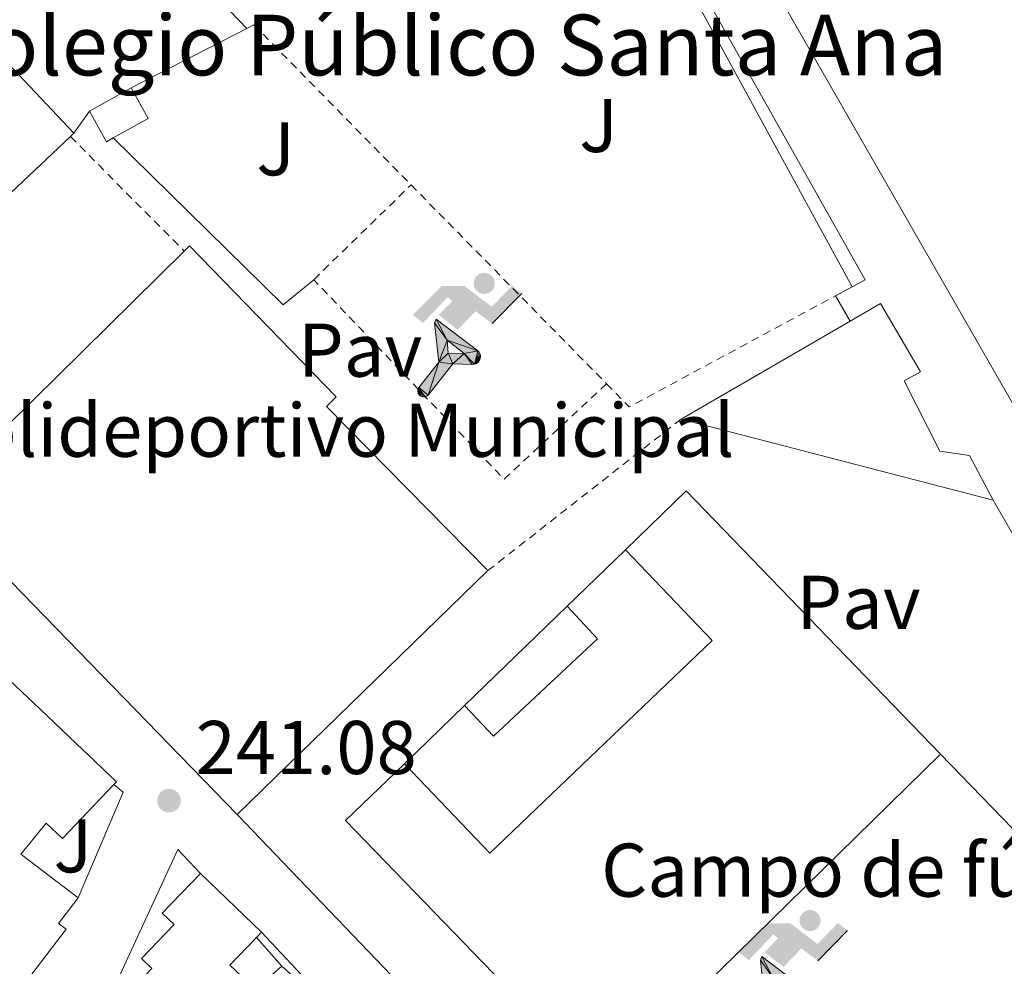
# Model space of a CAD drawing. Units: metres. Extents: x 625994 to 629488, y 4646284 to 4648655.
# Drawn here: x 628807 to 628936, y 4648339 to 4648464 of the extents above; entities that cross this region are included whole.
import ezdxf
from ezdxf.enums import TextEntityAlignment as Align

# ---------------------------------------------------------------- set-up
doc = ezdxf.new("R2010")
doc.units = ezdxf.units.M
doc.header["$MEASUREMENT"] = 0
doc.linetypes.add('DGN Style 2', pattern=[1.7399219301090239, 1.043953158065414, -0.6959687720436097])
for name, color, linetype, lineweight in [('Caseta-cabaña', 1, 'Continuous', 0), ('construcción singular', 1, 'Continuous', 0), ('Cota de punto acotado terreno', 7, 'Continuous', 0), ('destino de construcciones', 7, 'Continuous', 0), ('Edificio', 1, 'Continuous', 13), ('Estanque', 4, 'Continuous', 0), ('Instalación deportiva', 7, 'Continuous', 0), ('Línea  de muro-pared o tapia', 1, 'Continuous', 13), ('Línea de bordillo', 7, 'Continuous', 13), ('Línea de pavimento', 1, 'Continuous', 0), ('Líneas deportivas', 7, 'Continuous', 0), ('Pavimento', 7, 'Continuous', 0), ('Punto acotado terreno (símbolo)', 7, 'Continuous', 0), ('Valla', 7, 'DGN Style 2', 0), ('Zona ajardinada', 92, 'Continuous', 0)]:
    doc.layers.add(name, color=color, linetype=linetype, lineweight=lineweight)
doc.styles.add('Style-Arial', font='arial.ttf')

# ---------------------------------------------------------------- blocks, each defined once
blk = doc.blocks.new('5PATER')
at = {"layer": 'Estanque', "linetype": 'Continuous', "lineweight": 0}
h = blk.add_hatch(color=51, dxfattribs=at)
edge = h.paths.add_edge_path()
edge.add_ellipse((0, 0), major_axis=(-0.1095731443231308, -0.1110710700762829), ratio=0.9994222409660317, start_angle=0, end_angle=360)
blk = doc.blocks.new('5IDEP')
at = {"layer": 'construcción singular', "linetype": 'Continuous', "lineweight": 0}
h = blk.add_hatch(color=9, dxfattribs=at)
edge = h.paths.add_edge_path()
edge.add_arc((0.2963934144973755, 0.5525030456542969), 0.1391416391705219, 0, 360)
at = {"layer": 'construcción singular', "linetype": 'Continuous', "lineweight": 0, "extrusion": (0, 0, -1)}
blk.add_hatch(color=9, dxfattribs=at).paths.add_polyline_path([(0.05350000000000001, -0.0599), (-0.1825, 0.185), (-0.4003, 0.0217), (-0.7904, 0.421), (-0.6633, 0.5209), (-0.3957, 0.2441), (-0.0373, 0.5163), (0.2668, 0.5163), (0.6435000000000001, 0.1352), (0.5118, 0.0308), (0.1851, 0.3711), (0.1261, 0.3167), (0.303, 0.1352)])
at = {"layer": 'construcción singular', "linetype": 'Continuous', "lineweight": 0, "extrusion": (0.0002766427253148935, -0.0002347425745489742, 0.9999999341823611)}
blk.add_hatch(color=9, dxfattribs=at).paths.add_polyline_path([(-0.4861999260667179, -0.944300052504867), (-0.5139999250029341, -0.9436000543294807), (-0.5388999240501208, -0.934500056197206), (-0.5584999233001149, -0.9189000578998384), (-0.5733999227299574, -0.8967000594790969), (-0.5805999224544451, -0.8700000606823032), (-0.5783999225386294, -0.8427000612916062), (-0.5662999783301899, -0.8177000142461223), (-0.3029999884055227, -0.4865000062727009), (-0.3574999863200475, 0.03079997593540893), (-0.3393999870126549, 0.08069997573597308), (-0.3391999316917614, 0.08059992880320313), (-0.1939999372479267, -0.1961000541438848), (-0.1941999925688202, -0.1961000072083597), (-0.1804999930930589, -0.3685000015687125), (-0.1804999377645124, -0.3686000485144705), (-0.116999940194378, -0.5092000405169748), (-0.1171999955152715, -0.5091999935814496), (-0.443799983017726, -0.9221000034145604), (-0.443699927693006, -0.9221000503565796), (-0.4600999270654501, -0.9361000510358642)])
at = {"layer": 'construcción singular', "linetype": 'Continuous', "lineweight": 0, "extrusion": (0.0007972181629654194, 0.0003002913643175388, 0.9999996371340828)}
blk.add_hatch(color=9, dxfattribs=at).paths.add_polyline_path([(0.1371001158762103, -0.5182999493943495), (0.1369999564643484, -0.5182000094331723), (-0.1171999627563623, -0.5091999489840537), (-0.1169998033762782, -0.5091998889736795), (-0.1804997831973448, -0.3685998801112189), (-0.1804999426409846, -0.3684999401739814), (0.03269998960864374, -0.3729999910106861), (-0.1941999382874194, -0.1960999446673092), (-0.1939997789073353, -0.196099884656935), (-0.3391541228806592, 0.08051322123485394), (-0.3393998921459843, 0.08070007761303571), (-0.3391997327659002, 0.08060013762791868), (-0.3391541228806592, 0.08051322123485394), (0.2095999333936308, -0.336700034996821), (0.2097000928054927, -0.3367999749579983), (0.2289000867041459, -0.354899978738352), (0.2418000826048036, -0.3802999806813616), (0.2470000809523555, -0.4084999806547636), (0.2443000818103574, -0.4363999787504497), (0.2347000848610308, -0.4612999753295539), (0.21840009004082, -0.483799970412903), (0.1956000972861693, -0.5014999641565867), (0.1690001057390768, -0.5118999573196972)])
at = {"layer": 'construcción singular', "color": 9, "linetype": 'Continuous', "lineweight": 0, "flags": 128}
blk.add_lwpolyline([(0.7904, 0.421), (0.4003, 0.0217), (0.7904, 0.421)], close=True, dxfattribs=at)
at = {"layer": 'construcción singular', "color": 9, "linetype": 'Continuous', "lineweight": 0}
mesh = blk.add_polyface(dxfattribs=at)
corners = [(-0.117, -0.5092, -0.0002), (-0.1805, -0.3686000000000001, -0.0002), (-0.1805, -0.3685), (-0.1942, -0.1961000000000001), (-0.194, -0.1961000000000001, -0.0002), (-0.3392, 0.08059999999999991, -0.0002), (-0.3394, 0.08069999999999991), (-0.3575, 0.03079999999999991), (-0.303, -0.4865), (-0.5663, -0.8177000000000001), (-0.5663, -0.8177000000000002, -0.0002000000000000001), (-0.5784000000000001, -0.8427, -0.0001999999999999999), (-0.5806000000000001, -0.87, -0.0002), (-0.5734, -0.8967, -0.0002000000000000001), (-0.5585, -0.9189, -0.0002000000000000001), (-0.5389000000000002, -0.9345, -0.0002), (-0.514, -0.9436, -0.0002), (-0.4862, -0.9443, -0.0002), (-0.4601, -0.9361, -0.0002), (-0.4437, -0.9221, -0.0002), (-0.4438000000000002, -0.9221), (-0.1172, -0.5092)]
mesh.append_faces([[corners[k] for k in face] for face in [(10, 8, 9), (7, 5, 6), (12, 10, 11), (1, 21, 0), (20, 18, 19)]], dxfattribs={"vtx0": -1, "color": 9})
mesh.append_faces([[corners[k] for k in face] for face in [(8, 3, 7), (5, 7, 4)]], dxfattribs={"vtx0": -1, "vtx1": -1, "color": 9})
mesh.append_faces([[corners[k] for k in face] for face in [(20, 10, 17), (10, 20, 8), (8, 21, 1)]], dxfattribs={"vtx0": -1, "vtx1": -1, "vtx2": -1, "color": 9})
mesh.append_faces([[corners[k] for k in face] for face in [(20, 17, 18), (8, 20, 21), (8, 1, 2), (8, 2, 3), (7, 3, 4), (10, 12, 13), (10, 13, 14), (10, 14, 15), (10, 15, 16), (10, 16, 17)]], dxfattribs={"vtx0": -1, "vtx2": -1, "color": 9})
mesh = blk.add_polyface(dxfattribs=at)
corners = [(0.1371, -0.5183, -0.0002), (0.169, -0.5119, -0.0002), (0.1956, -0.5015000000000002, -0.0002), (0.2184, -0.4838, -0.0002), (0.2347, -0.4613, -0.0002), (0.2443, -0.4364, -0.0002), (0.2470000000000001, -0.4085, -0.0002), (0.2418, -0.3802999999999999, -0.0002), (0.2289, -0.3548999999999999, -0.0002), (0.2097, -0.3367999999999999, -0.0002), (0.2096, -0.3366999999999999), (-0.3394000000000002, 0.08070000000000019), (-0.3392000000000002, 0.08060000000000009, -0.0002), (-0.1940000000000001, -0.1960999999999999, -0.0002), (-0.1942000000000002, -0.1960999999999999), (0.03269999999999996, -0.3729999999999999), (-0.1805000000000001, -0.3684999999999999), (-0.1805, -0.3685999999999999, -0.0002), (-0.117, -0.5092, -0.0002), (-0.1172000000000001, -0.5092), (0.137, -0.5181999999999999), (-0.3391547561802919, 0.08051354322341323)]
mesh.append_faces([[corners[k] for k in face] for face in [(21, 12, 11)]], dxfattribs={"color": 9})
mesh.append_faces([[corners[k] for k in face] for face in [(17, 15, 16), (20, 18, 19), (3, 1, 2), (1, 20, 0), (15, 13, 14), (13, 10, 21)]], dxfattribs={"vtx0": -1, "color": 9})
mesh.append_faces([[corners[k] for k in face] for face in [(18, 15, 17), (8, 1, 7), (7, 1, 6), (5, 1, 4), (4, 1, 3), (10, 1, 9)]], dxfattribs={"vtx0": -1, "vtx1": -1, "color": 9})
mesh.append_faces([[corners[k] for k in face] for face in [(15, 18, 20), (15, 20, 1), (15, 1, 10), (13, 15, 10)]], dxfattribs={"vtx0": -1, "vtx1": -1, "vtx2": -1, "color": 9})
mesh.append_faces([[corners[k] for k in face] for face in [(1, 8, 9), (1, 5, 6)]], dxfattribs={"vtx0": -1, "vtx2": -1, "color": 9})

msp = doc.modelspace()

# ---------------------------------------------------------------- linework, layer by layer
at = {"layer": 'Caseta-cabaña', "color": 1, "linetype": 'Continuous', "lineweight": 0, "elevation": 247.570000000007, "flags": 128}
msp.add_lwpolyline([(628819.0099999999, 4648448.039999999), (628818.0999999996, 4648447.529999999), (628815.8499999996, 4648451.560000001), (628821.3499999996, 4648454.630000001), (628823.5899999999, 4648450.600000001), (628819.0099999999, 4648448.039999999)], close=True, dxfattribs=at)
for points in [[(628815.8499999996, 4648451.560000001), (628821.3499999996, 4648454.630000001)], [(628821.3499999996, 4648454.630000001), (628823.5899999999, 4648450.600000001), (628819.0099999999, 4648448.039999999)], [(628819.0099999999, 4648448.039999999), (628818.0999999996, 4648447.529999999), (628815.8499999996, 4648451.560000001)]]:
    msp.add_lwpolyline(points, dxfattribs=at)
at = {"layer": 'construcción singular', "color": 1, "linetype": 'Continuous', "lineweight": 0}
msp.add_polyline3d([(628782.0199999996, 4648482.33, 248.4700000000012), (628788.0499999998, 4648475.939999999, 244.4400000000023), (628790.8099999997, 4648478.76, 244.4400000000023), (628794.1900000004, 4648475.449999999, 244.4400000000023), (628791.2999999998, 4648472.49, 248.4700000000012), (628813.8099999997, 4648448.640000001, 248.4700000000012), (628813.3600000005, 4648448.210000001, 248.429999999993), (628779.5, 4648416.27, 245.5899999999965), (628769.0499999998, 4648427.350000001, 245.5899999999965), (628775.25, 4648433.199999999, 249.1100000000006), (628767.25, 4648441.789999999, 248.9100000000035), (628750.1399999997, 4648460.189999999, 248.4900000000052), (628749.3499999996, 4648461.039999999, 248.4700000000012), (628759.7699999996, 4648470.859999999, 247.25), (628757.0999999996, 4648473.710000001, 247.25), (628763.2699999996, 4648479.5, 247.25), (628765.9299999997, 4648476.67, 248.429999999993), (628777.1200000001, 4648487.230000001, 248.4100000000035), (628778.7300000006, 4648488.75, 248.3999999999942), (628783.4800000006, 4648483.710000001, 248.4700000000012)], close=True, dxfattribs=at)
at = {"layer": 'Edificio', "color": 51, "linetype": 'Continuous', "lineweight": 13, "extrusion": (-0.02954422202975311, -0.02909187879057865, 0.9991400309931993), "elevation": -153562.0705953905, "flags": 128}
msp.add_lwpolyline([(-2870991.363258443, 3706323.785106706), (-2870991.363258443, 3706370.573563615)], dxfattribs=at)
at = {"layer": 'Edificio', "color": 51, "linetype": 'Continuous', "lineweight": 13, "extrusion": (-0.005381519724424738, -0.003114853580518099, 0.9999806682794561), "elevation": -17618.70897590887, "flags": 128}
msp.add_lwpolyline([(628886.0607355459, 4648378.650367863), (628908.3312741102, 4648391.540430394)], dxfattribs=at)
at = {"layer": 'Edificio', "color": 51, "linetype": 'Continuous', "lineweight": 13, "extrusion": (-0.01320247727868299, 0.003429756552319761, 0.999906961353754), "elevation": 7884.758473480293, "flags": 128}
msp.add_lwpolyline([(628883.4234880046, 4648400.587381004), (628842.2694170546, 4648411.277443881)], dxfattribs=at)
at = {"layer": 'Edificio', "color": 51, "linetype": 'Continuous', "lineweight": 13, "extrusion": (-0.1000496381115172, 0.1028550001731954, 0.989651918026296), "elevation": 415444.0508283447, "flags": 128}
msp.add_lwpolyline([(-3691890.234327141, -2863568.923171883), (-3691890.234327141, -2863627.324878193)], dxfattribs=at)
at = {"layer": 'Edificio', "color": 51, "linetype": 'Continuous', "lineweight": 13, "flags": 128}
for points, elevation in [([(628868.3799999999, 4648391.01), (628835.3499999996, 4648358.880000001)], 254.4799999999959), ([(628817.8600000005, 4648301.32), (628809.79, 4648309.050000001), (628814.0099999999, 4648313.460000001), (628811.7100000001, 4648315.67), (628815.7599999999, 4648319.9), (628814.6399999997, 4648320.970000001), (628819.3700000001, 4648325.91), (628817.3200000003, 4648327.880000001), (628821.5499999998, 4648332.300000001), (628819.75, 4648334.029999999), (628824.0999999996, 4648338.560000001), (628822.7300000006, 4648339.880000001), (628827.04, 4648344.380000001), (628825.4699999997, 4648345.880000001), (628830.4800000006, 4648351.119999999)], 251.4799999999959), ([(628830.4800000006, 4648351.119999999), (628838.5499999998, 4648343.390000001)], 251.4799999999959), ([(628814.3600000005, 4648347.880000001), (628811.79, 4648344.52), (628812.7999999998, 4648343.75), (628808.1299999999, 4648337.65), (628809.5099999999, 4648336.59), (628807.5700000003, 4648334.050000001), (628808.2300000006, 4648333.550000001), (628805.4299999997, 4648329.9), (628806.0800000001, 4648329.41), (628804.0300000003, 4648326.730000001), (628804.7699999996, 4648326.16), (628801.8700000001, 4648322.369999999), (628802.8899999997, 4648321.59), (628800.6100000005, 4648318.609999999)], 248.6600000000035), ([(628838.5499999998, 4648343.390000001), (628837.8700000001, 4648342.680000001)], 251.4799999999959), ([(628837.8700000001, 4648342.680000001), (628834.3799999999, 4648339.039999999), (628836.5599999997, 4648336.939999999), (628832.1100000005, 4648332.289999999), (628833.8399999999, 4648330.640000001), (628829.5199999996, 4648326.130000001), (628830.9299999997, 4648324.77), (628826.4500000002, 4648320.100000001), (628827.9500000002, 4648318.66), (628824.04, 4648314.58), (628825.5499999998, 4648313.130000001), (628821.04, 4648308.42), (628823.0599999997, 4648306.480000001), (628817.9900000002, 4648301.189999999), (628817.8600000005, 4648301.32)], 251.4799999999959), ([(628837.6299999999, 4648332.550000001), (628836.04, 4648334.380000001), (628841.2199999997, 4648338.869999999)], 245.4600000000064), ([(628841.2199999997, 4648338.869999999), (628844.2999999998, 4648336.109999999), (628838.7300000006, 4648331.279999999), (628837.6299999999, 4648332.550000001)], 245.4600000000064)]:
    msp.add_lwpolyline(points, dxfattribs=dict(at, elevation=elevation))
at = {"layer": 'Edificio', "color": 51, "linetype": 'Continuous', "lineweight": 13, "extrusion": (-0.003855062752106774, -0.003828009680225457, 0.999985242307638), "elevation": -19969.91015244595, "flags": 128}
msp.add_lwpolyline([(628791.1241349701, 4648329.872629612), (628798.7243098015, 4648337.892688372), (628800.4442970201, 4648336.252675007), (628799.954300661, 4648335.732686047), (628805.6342584533, 4648330.352641644), (628811.3042163199, 4648324.972597388), (628811.9742113422, 4648324.332592192), (628815.7041836245, 4648320.792563084), (628815.3741860766, 4648320.452570444)], dxfattribs=at)
at = {"layer": 'Edificio', "color": 1, "linetype": 'Continuous', "lineweight": 13, "elevation": 251.4799999999957, "flags": 128}
msp.add_lwpolyline([(628824.0999999996, 4648338.560000001), (628822.7300000006, 4648339.880000001), (628827.04, 4648344.380000001), (628825.4699999997, 4648345.880000001), (628830.4800000006, 4648351.119999999), (628838.5499999998, 4648343.390000001), (628837.8700000001, 4648342.680000001), (628834.3799999999, 4648339.039999999), (628836.5599999997, 4648336.939999999)], dxfattribs=at)
at = {"layer": 'Edificio', "color": 1, "linetype": 'Continuous', "lineweight": 13, "elevation": 245.4600000000064, "flags": 128}
msp.add_lwpolyline([(628844.2999999998, 4648336.109999999), (628838.7300000006, 4648331.279999999), (628837.6299999999, 4648332.550000001), (628836.04, 4648334.380000001), (628841.2199999997, 4648338.869999999), (628844.2999999998, 4648336.109999999)], close=True, dxfattribs=at)
at = {"layer": 'Edificio', "color": 1, "linetype": 'Continuous', "lineweight": 13}
for points in [[(628868.3799999999, 4648391.01, 254.4799999999959), (628835.3499999996, 4648358.880000001, 254.4799999999959), (628795.0499999998, 4648400.310000001, 246.1000000000058), (628828.3600000005, 4648433.109999999, 248.0399999999936), (628829.0700000003, 4648433.810000001, 248.0800000000018), (628848.3899999997, 4648413.9, 253.1000000000058), (628847.1299999999, 4648412.65, 253.0200000000041)], [(628931.8700000001, 4648406.180000001, 245.3999999999942), (628935, 4648400.289999999, 245.3999999999942), (628893.8499999996, 4648410.980000001, 244.820000000007), (628916.1200000001, 4648423.869999999, 244.9799999999959), (628920.1500000004, 4648426.210000001, 245.0099999999948), (628925.4000000004, 4648417.189999999, 245.3300000000018), (628923.2300000006, 4648416.029999999, 245.3300000000018), (628927.9600000001, 4648406.75, 245.3999999999942)]]:
    msp.add_polyline3d(points, close=True, dxfattribs=at)
at = {"layer": 'Edificio', "color": 51, "linetype": 'Continuous', "lineweight": 13}
for points in [[(628828.3600000005, 4648433.109999999, 248.0399999999936), (628829.0700000003, 4648433.810000001, 248.0800000000018), (628848.3899999997, 4648413.9, 253.1000000000058), (628847.1299999999, 4648412.65, 253.0200000000041), (628868.3799999999, 4648391.01, 254.4799999999959)], [(628916.1200000001, 4648423.869999999, 244.9799999999959), (628920.1500000004, 4648426.210000001, 245.0099999999948), (628925.4000000004, 4648417.189999999, 245.3300000000018), (628923.2300000006, 4648416.029999999, 245.3300000000018), (628927.9600000001, 4648406.75, 245.3999999999942), (628931.8700000001, 4648406.180000001, 245.3999999999942), (628935, 4648400.289999999, 245.3999999999942)], [(628819.0899999999, 4648362.84, 248.2100000000064), (628812.3099999997, 4648355.689999999, 248.2100000000064), (628810.1399999997, 4648357.74, 244.5399999999936), (628806.8200000003, 4648353.640000001, 248.7200000000012), (628814.3600000005, 4648347.880000001, 248.6600000000035)]]:
    msp.add_polyline3d(points, dxfattribs=at)
at = {"layer": 'Edificio', "color": 1, "linetype": 'Continuous', "lineweight": 13}
msp.add_polyline3d([(628803.6699999999, 4648378.119999999, 248.2100000000064), (628809.3499999996, 4648372.74, 248.2100000000064), (628815.0199999996, 4648367.359999999, 248.2100000000064), (628815.6900000004, 4648366.720000001, 248.2100000000064), (628819.4199999999, 4648363.180000001, 248.2100000000064), (628819.0899999999, 4648362.84, 248.2100000000064), (628812.3099999997, 4648355.689999999, 248.2100000000064), (628810.1399999997, 4648357.74, 244.5399999999936), (628806.8200000003, 4648353.640000001, 248.7200000000012), (628814.3600000005, 4648347.880000001, 248.6600000000035), (628811.79, 4648344.52, 248.6600000000035), (628812.7999999998, 4648343.75, 248.6600000000035), (628808.1299999999, 4648337.65, 248.6600000000035), (628809.5099999999, 4648336.59, 248.6600000000035), (628807.5700000003, 4648334.050000001, 248.6600000000035), (628808.2300000006, 4648333.550000001, 248.6600000000035), (628805.4299999997, 4648329.9, 248.6600000000035)], dxfattribs=at)
at = {"layer": 'Línea  de muro-pared o tapia', "color": 1, "linetype": 'Continuous', "lineweight": 13, "extrusion": (-0.001149092662104885, 0.002003974911860245, 0.9999973318317438), "elevation": 8837.763369854096, "flags": 128}
msp.add_lwpolyline([(628937.7664926222, 4648404.083152183), (628905.466341582, 4648460.41326529)], dxfattribs=at)
at = {"layer": 'Línea  de muro-pared o tapia', "color": 1, "linetype": 'Continuous', "lineweight": 13, "extrusion": (-0.06096693005790604, -0.03183828561378411, 0.9976318744950412), "elevation": -186093.01392078, "flags": 128}
msp.add_lwpolyline([(-3829349.67203887, 2702793.90086247), (-3829349.67203887, 2702792.883119871)], dxfattribs=at)
at = {"layer": 'Línea  de muro-pared o tapia', "color": 1, "linetype": 'Continuous', "lineweight": 13, "extrusion": (-0.04244909184702887, -0.02179442567585553, 0.9988608900196374), "elevation": -127759.512193826, "flags": 128}
msp.add_lwpolyline([(-3848051.261405818, 2679518.219056335), (-3848051.261405819, 2679501.034444031)], dxfattribs=at)
at = {"layer": 'Línea  de muro-pared o tapia', "color": 1, "linetype": 'Continuous', "lineweight": 13, "flags": 128}
for points, elevation in [([(628815.8499999996, 4648451.560000001), (628813.8099999997, 4648448.640000001)], 244.0500000000029), ([(628914.2000000002, 4648427.230000001), (628916.1200000001, 4648423.869999999)], 243.7299999999959)]:
    msp.add_lwpolyline(points, dxfattribs=dict(at, elevation=elevation))
at = {"layer": 'Línea  de muro-pared o tapia', "color": 1, "linetype": 'Continuous', "lineweight": 13, "extrusion": (0.01057519741144881, 0.005746340143764355, 0.999927569764261), "elevation": 33606.04816355839, "flags": 128}
msp.add_lwpolyline([(628878.6432677682, 4648312.053469789), (628876.4530729741, 4648310.863450143)], dxfattribs=at)
at = {"layer": 'Línea  de muro-pared o tapia', "color": 1, "linetype": 'Continuous', "lineweight": 13, "extrusion": (0.01015187068965918, -0.01765792805447434, 0.9997925470307947), "elevation": -75450.9020059755, "flags": 128}
msp.add_lwpolyline([(2862093.591067831, 3715630.765815297), (2862093.591067832, 3715581.17867382)], dxfattribs=at)
at = {"layer": 'Línea  de muro-pared o tapia', "color": 1, "linetype": 'Continuous', "lineweight": 13, "extrusion": (0.03631792461327137, -0.01549044096294441, 0.9992202232694044), "elevation": -48924.24589634126, "flags": 128}
msp.add_lwpolyline([(4522386.673810435, 1244313.381086478), (4522386.223425498, 1244311.861463693), (4522371.057509767, 1244311.861463693)], dxfattribs=at)
at = {"layer": 'Línea  de muro-pared o tapia', "color": 1, "linetype": 'Continuous', "lineweight": 13, "extrusion": (0.007808736477884006, -0.008880980892562233, 0.9999300734616421), "elevation": -36127.29038088273, "flags": 128}
msp.add_lwpolyline([(628820.1399378481, 4648201.333892207), (628816.7895714509, 4648205.144042467)], dxfattribs=at)
at = {"layer": 'Línea  de muro-pared o tapia', "color": 1, "linetype": 'Continuous', "lineweight": 13}
for points in [[(628881.2999999998, 4648487.82, 243.4799999999959), (628882.8399999999, 4648485.350000001, 243.5399999999936), (628885.7199999997, 4648486.82, 243.5399999999936), (628918.1100000005, 4648429.350000001, 243.6699999999983), (628916.3899999997, 4648428.42, 243.6999999999971)], [(628969.6900000004, 4648339.960000001, 243.9799999999959), (628974.1900000004, 4648332.140000001, 243.8000000000029), (628973.4199999999, 4648318.060000001, 243.6000000000058), (628915.6299999999, 4648275.109999999, 244.6300000000047), (628835.3499999996, 4648358.880000001, 244.8800000000047)]]:
    msp.add_polyline3d(points, dxfattribs=at)
at = {"layer": 'Línea de bordillo', "color": 7, "linetype": 'Continuous', "lineweight": 13, "extrusion": (0.002453610082665632, 0.002319919791111385, 0.9999942988686112), "elevation": 12568.96504081897, "flags": 128}
msp.add_lwpolyline([(628784.0020776476, 4648243.059512517), (628782.1420832468, 4648244.779518477), (628825.0427392721, 4648337.589766896), (628827.9927303904, 4648334.469758505)], dxfattribs=at)
at = {"layer": 'Línea de bordillo', "color": 7, "linetype": 'Continuous', "lineweight": 13, "extrusion": (0.002557872842592626, 0.002395017215854607, 0.9999938605706822), "elevation": 12983.60754754189, "flags": 128}
msp.add_lwpolyline([(628835.8731575543, 4648325.625697287), (628870.4330444935, 4648288.715591428), (628814.4024092659, 4648214.94537985), (628795.482471164, 4648231.045449578)], dxfattribs=at)
at = {"layer": 'Línea de pavimento', "color": 1, "linetype": 'Continuous', "lineweight": 0, "elevation": 241.3600000000006, "flags": 128}
msp.add_lwpolyline([(628878.1600000003, 4648486.109999999), (628880.6799999997, 4648482.66), (628883.0499999998, 4648483.689999999), (628884.1399999997, 4648481.77), (628886.5700000003, 4648483.109999999), (628916.3899999997, 4648428.42)], dxfattribs=at)
at = {"layer": 'Línea de pavimento', "color": 1, "linetype": 'Continuous', "lineweight": 0, "extrusion": (-0.04275418861857366, -0.06521477069505878, 0.9969549202640801), "elevation": -329790.8863949239, "flags": 128}
msp.add_lwpolyline([(-2022727.002356952, 4219395.221077731), (-2022696.218502572, 4219389.065656585), (-2022694.668469814, 4219394.066936267)], dxfattribs=at)
at = {"layer": 'Línea de pavimento', "color": 1, "linetype": 'Continuous', "lineweight": 0}
msp.add_polyline3d([(628836.6200000001, 4648462.470000001, 241.5599999999977), (628808.1100000005, 4648492.140000001, 241.6199999999953), (628814.0599999997, 4648497.83, 241.5599999999977), (628811.4900000002, 4648501.199999999, 241.5899999999965)], dxfattribs=at)
at = {"layer": 'Líneas deportivas', "color": 7, "linetype": 'Continuous', "lineweight": 0, "flags": 128}
for points, elevation in [([(628886.5099999999, 4648393.77), (628894.5099999999, 4648401.51), (628928.0599999997, 4648366.84)], 241.679999999993), ([(628857.3700000001, 4648365.57), (628868.6500000004, 4648353.77), (628897.9600000001, 4648381.789999999), (628886.5099999999, 4648393.77)], 241.5599999999977), ([(628878.8200000003, 4648386.33), (628886.5099999999, 4648393.77)], 241.679999999993), ([(628865.3099999997, 4648373.25), (628869.0999999996, 4648369.189999999), (628882.8399999999, 4648382.02), (628878.8200000003, 4648386.33)], 241.5599999999977), ([(628865.3099999997, 4648373.25), (628878.8200000003, 4648386.33)], 241.679999999993), ([(628857.3700000001, 4648365.57), (628865.3099999997, 4648373.25)], 241.679999999993), ([(628883.4400000004, 4648323.140000001), (628928.0599999997, 4648366.84)], 241.679999999993), ([(628928.0599999997, 4648366.84), (628962.04, 4648331.74), (628953.9199999999, 4648323.869999999)], 241.679999999993), ([(628883.4400000004, 4648323.140000001), (628849.6200000001, 4648358.07), (628857.3700000001, 4648365.57)], 241.679999999993)]:
    msp.add_lwpolyline(points, dxfattribs=dict(at, elevation=elevation))
at = {"layer": 'Valla', "color": 7, "linetype": 'DGN Style 2', "lineweight": 0, "extrusion": (-0.2128946722677957, -0.2079049532734523, 0.9546996328292745), "elevation": -1100083.953538884, "flags": 128}
msp.add_lwpolyline([(-2886349.881026022, 3530218.697044241), (-2886341.211667876, 3530218.730649645), (-2886320.294739738, 3530218.797860453)], dxfattribs=at)
at = {"layer": 'Valla', "color": 7, "linetype": 'DGN Style 2', "lineweight": 0, "flags": 128}
for points, elevation in [([(628813.3600000005, 4648448.210000001), (628828.3600000005, 4648433.109999999)], 242.320000000007), ([(628884.0099999999, 4648415.640000001), (628870.5099999999, 4648403.050000001), (628845.4199999999, 4648429.350000001)], 241.8800000000047)]:
    msp.add_lwpolyline(points, dxfattribs=dict(at, elevation=elevation))
at = {"layer": 'Valla', "color": 7, "linetype": 'DGN Style 2', "lineweight": 0, "extrusion": (0.002000829315833474, 0.001946289575930351, 0.9999961043118797), "elevation": 10547.28099752827, "flags": 128}
msp.add_lwpolyline([(628843.6772983812, 4648417.626148466), (628856.5173727213, 4648430.116172123)], dxfattribs=at)
at = {"layer": 'Valla', "color": 7, "linetype": 'DGN Style 2', "lineweight": 0, "extrusion": (-0.0005724329835610592, 0.0005824366667519619, 0.9999996665439488), "elevation": 2589.09368029148, "flags": 128}
msp.add_lwpolyline([(628858.2952964238, 4648441.120468057), (628884.0453093778, 4648414.920463614)], dxfattribs=at)
at = {"layer": 'Valla', "color": 7, "linetype": 'DGN Style 2', "lineweight": 0, "extrusion": (-0.04917257045908151, -0.0483690970689099, 0.9976184083922995), "elevation": -255522.4061831734, "flags": 128}
msp.add_lwpolyline([(-2872878.784151778, 3699261.941272675), (-2872874.491868003, 3699261.941272675), (-2872865.87575548, 3699291.662309081)], dxfattribs=at)
at = {"layer": 'Valla', "color": 7, "linetype": 'DGN Style 2', "lineweight": 0, "extrusion": (-0.03570554981540087, -0.02799528189433867, 0.9989701586654312), "elevation": -152344.0085613689, "flags": 128}
msp.add_lwpolyline([(-3270031.636978867, 3359600.656283718), (-3270031.636978867, 3359568.257476641)], dxfattribs=at)

# ---------------------------------------------------------------- block references
at = {"layer": 'Instalación deportiva', "color": 7, "linetype": 'Continuous', "lineweight": 0, "xscale": 10, "yscale": 10, "zscale": 10}
for p in [(628864.9400000004, 4648423.34, 241.4700000000012), (628907.8799999999, 4648339.369999999, 241.3099999999977)]:
    msp.add_blockref('5IDEP', p, dxfattribs=at)
at = {"layer": 'Punto acotado terreno (símbolo)', "color": 7, "linetype": 'Continuous', "lineweight": 0, "xscale": 10, "yscale": 10, "zscale": 10}
msp.add_blockref('5PATER', (628826.3500000006, 4648360.7, 241.0800000000018), dxfattribs=at)

# ---------------------------------------------------------------- texts
at = {"layer": 'construcción singular', "color": 7, "linetype": 'Continuous', "lineweight": 0, "style": 'Style-Arial'}
msp.add_text('Colegio Público Santa Ana', height=8, dxfattribs=at).set_placement((628795.5500000003, 4648456.269999999, 241.7599999999948))
at = {"layer": 'Cota de punto acotado terreno', "color": 7, "linetype": 'Continuous', "lineweight": 0, "style": 'Style-Arial'}
msp.add_text('241.08', height=7.000000000000002, dxfattribs=at).set_placement((628829.8500000014, 4648364.199999999, 241.0800000000018))
at = {"layer": 'destino de construcciones', "color": 7, "linetype": 'Continuous', "lineweight": 0, "style": 'Style-Arial'}
for s, p in [('Polideportivo Municipal', (628847.661115033, 4648409.510010001, 241.4799999999959)), ('Campo de fútbol', (628920.5139147985, 4648351.54001, 241.3000000000029))]:
    msp.add_text(s, height=7.000000000000002, dxfattribs=at).set_placement(p, align=Align.MIDDLE_CENTER)
at = {"layer": 'Pavimento', "color": 7, "linetype": 'Continuous', "lineweight": 0, "style": 'Style-Arial'}
for p in [(628851.5357062584, 4648420.070009999, 241.4900000000052), (628917.2231869058, 4648386.832323452, 241.2299999999959)]:
    msp.add_text('Pav', height=7.000000000000002, dxfattribs=at).set_placement(p, align=Align.MIDDLE_CENTER)
at = {"layer": 'Zona ajardinada', "color": 92, "linetype": 'Continuous', "lineweight": 0, "style": 'Style-Arial'}
for p in [(628882.9751916543, 4648449.670510395, 241.5200000000041), (628840.4151916541, 4648446.600510396, 241.7299999999959), (628813.6869051349, 4648354.750009999, 241.5500000000029)]:
    msp.add_text('J', height=7.000000000000002, dxfattribs=at).set_placement(p, align=Align.MIDDLE_CENTER)

doc.saveas('drawing.dxf')
